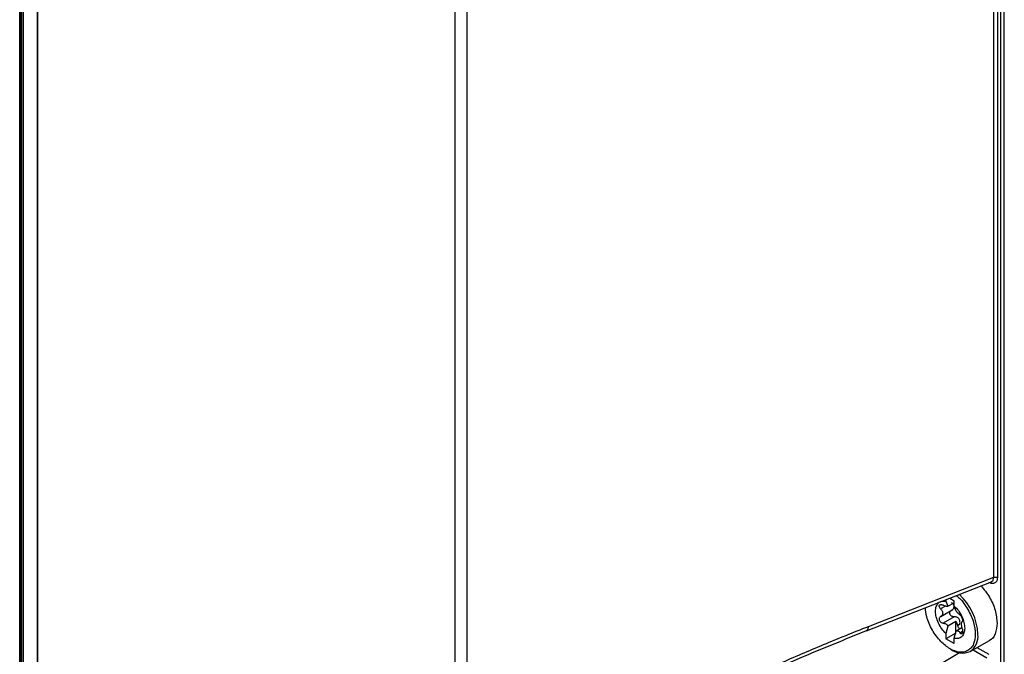
# Model space of a CAD drawing. Extents: x 0 to 16.5, y 0 to 11.7.
# Drawn here: x 12.6 to 13, y 7.5 to 7.7 of the extents above; entities that cross this region are included whole.
import ezdxf

# ---------------------------------------------------------------- set-up
doc = ezdxf.new("R2010")
doc.units = 0
doc.linetypes.add('SLD-SOLID', pattern=[0])
doc.layers.get('0').update_dxf_attribs({"linetype": 'CONTINUOUS'})

msp = doc.modelspace()

# ---------------------------------------------------------------- linework, layer by layer
at = {"color": 7, "linetype": 'SLD-SOLID'}
for p, q in [((12.97040391051964, 7.490375998217352), (12.97040391051964, 8.317697308400597)), ((12.97166867599002, 7.490314062297728), (12.97166867599002, 8.317635372480972)), ((12.77928634232324, 7.159618484750697), (12.77928634232324, 8.22893092354129)), ((12.78350222707188, 7.159412031623839), (12.78350222706357, 8.228724470410102)), ((12.96799349734651, 7.523873972603904), (12.96799349734651, 7.901596072749142)), ((12.96925826281682, 7.901534136829586), (12.96925826281682, 7.523812036684348)), ((12.62665915294371, 7.379944619492067), (12.62665915294371, 7.800821908115262)), ((12.62707932460297, 7.380187179427924), (12.62707932460295, 7.800800686870628)), ((12.62744699722958, 7.380399432317341), (12.62744699722958, 7.801012950098117)), ((12.62786716883395, 7.800991728826522), (12.62786716883395, 7.380641992221509)), ((12.63275214585364, 7.797382949753251), (12.63275214585364, 7.383462029428797)), ((12.63284823942937, 7.797249024538058), (12.63284823942937, 7.383517503069274)), ((12.92337731350643, 7.505168447561728), (12.9671259483455, 7.522298986725517)), ((12.9240770614723, 7.506677728025215), (12.96799349734651, 7.523873972603904)), ((12.9671935392378, 7.522327466881391), (12.96701414287906, 7.522309254325902)), ((12.9512344120754, 7.516076379198469), (12.9512344120754, 7.51548661865765)), ((12.9512344120754, 7.51548661865765), (12.95192824179118, 7.513702654152144)), ((12.95192824179118, 7.513702654152144), (12.95413429224759, 7.514976179972871)), ((12.95253536819015, 7.516585791200833), (12.95413429224759, 7.515662751989911)), ((12.95413429224759, 7.513812553467724), (12.95413429224759, 7.515662751989911)), ((12.9510046381676, 7.513774685468753), (12.94935580910773, 7.512822836713161)), ((12.94937257737311, 7.510130800453517), (12.9536238586598, 7.512585012900947)), ((12.95482812196337, 7.512028588962219), (12.95413429224759, 7.513812553467724)), ((12.95407225290426, 7.510035233178374), (12.95024635078705, 7.507826586898467)), ((12.95471426828203, 7.508378335644005), (12.95192824179118, 7.506769996785293)), ((12.95471426828203, 7.504343633247117), (12.95471426828203, 7.508378335644005)), ((12.95527366668881, 7.507039579454884), (12.95609787157566, 7.507515382808307)), ((12.95192824179118, 7.506769996785293), (12.9512344120754, 7.504184953541393)), ((12.95471426828203, 7.504343633247117), (12.9512344120754, 7.502334755019206)), ((12.9512344120754, 7.504184953541393), (12.9512344120754, 7.502334755019206)), ((12.95413429224759, 7.502510888351467), (12.95482812196337, 7.505095931595368)), ((12.95482812196337, 7.505095931595368), (12.95680484658502, 7.506237070429627)), ((12.95607867148849, 7.504459659824565), (12.95706788634011, 7.505030721403016)), ((12.95413429224759, 7.50066068982928), (12.9512344120754, 7.502334755019206)), ((12.95413429224759, 7.50066068982928), (12.95413429224759, 7.502510888351467)), ((12.95970947952865, 7.497901133300029), (12.96643720152813, 7.501784964540656)), ((12.95597899338808, 7.497427460058032), (12.92214059279867, 7.477210904673486)), ((12.96070331204984, 7.498474860602384), (12.96552383902957, 7.495692029611214)), ((12.96208311526752, 7.499271404045042), (12.9662076638979, 7.496890352802825))]:
    msp.add_line(p, q, dxfattribs=at)
for centre, radius, start, end in [((12.94202407463095, 7.50291997143734), 0.02042786006290297, 2.776770262655498, 47.18892084431497), ((12.92263246812276, 7.506430632725258), 0.001465573618962107, 300.5458621195622, 9.706413725730862), ((12.95603646922502, 7.503182311888872), 0.006432725846567758, 304.8027487032841, 6.491736541981098), ((12.95698089853712, 7.504187283879037), 0.006852996840941766, 232.2579868041616, 293.4493374355769)]:
    msp.add_arc(centre, radius, start, end, dxfattribs=at)
for points, knots in [([(12.96925826281682, 7.523812036684348), (12.96921306561722, 7.523386124800655), (12.96912233350975, 7.522531118668669), (12.96842143939415, 7.521787593957829), (12.96741284927669, 7.521562320183707), (12.96661069031579, 7.52192032578392), (12.9662076638979, 7.522100197507199)], [0, 0, 0, 0, 0.2465031531893237, 0.4948481495833449, 0.7461980097575025, 1, 1, 1, 1]), ([(12.96711425052094, 7.522333081042619), (12.96717264163052, 7.522343487592253), (12.96736956985624, 7.522378584430971), (12.96760038846788, 7.522614679966143), (12.9679132079665, 7.523055226075114), (12.96796162221556, 7.523548927712871), (12.96799349734643, 7.523873972603966)], [0, 0, 0, 0, 0.09842854632800016, 0.3319573669546714, 0.5601719170066859, 1, 1, 1, 1]), ([(12.96351327208466, 7.5208843804778), (12.96454538855921, 7.519621355822648), (12.96663999480671, 7.51705813800892), (12.96873006455226, 7.512228414415106), (12.96901380254377, 7.509271755850243), (12.96915567153953, 7.507793426567813)], [0, 0, 0, 0, 0.3269195703505128, 0.6634597851752607, 1, 1, 1, 1]), ([(12.9512344120754, 7.504184953541393), (12.95073894948372, 7.504698808998256), (12.94972140868001, 7.505754123573662), (12.94852209235306, 7.507818310300504), (12.9477516165996, 7.509971855875696), (12.94749727339526, 7.511993190337929), (12.94775161659961, 7.51372086638712), (12.94852209235306, 7.514984839592457), (12.94972140868001, 7.51566432516239), (12.95073894948372, 7.515544812132736), (12.9512344120754, 7.51548661865765)], [0, 0, 0, 0, 0.1217303988873841, 0.2500000000000385, 0.3782696011126939, 0.5000000000000813, 0.6217303988874561, 0.7500000000000843, 0.8782696011127006, 1, 1, 1, 1]), ([(12.94935580910772, 7.512822836713155), (12.949245840291, 7.512945769058128), (12.94904311240158, 7.513172395256189), (12.94888495269374, 7.513524627973513), (12.94884726228528, 7.513833499801686), (12.94893728425349, 7.514089117317863), (12.94914168255213, 7.514253502131774), (12.94943779099244, 7.514319868665445), (12.94981612750838, 7.514286230957115), (12.95009595291121, 7.514158545137863), (12.95024635078705, 7.514089917787392)], [0, 0, 0, 0, 0.1431791241769271, 0.2639512047125627, 0.3794753853499636, 0.5005486616512613, 0.6207922880473459, 0.730482671549547, 0.8551424091893205, 1, 1, 1, 1]), ([(12.95408899226932, 7.51362650361177), (12.95407861201153, 7.513741856666589), (12.95405719986663, 7.513979804160178), (12.95388498357922, 7.514335948147608), (12.95360132154071, 7.514699973501795), (12.95332933569331, 7.514914853561975), (12.95318171122494, 7.515031482993066)], [0, 0, 0, 0, 0.2160691557361585, 0.4457022324174847, 0.6991464297148283, 1, 1, 1, 1]), ([(12.95481584305133, 7.517478750811234), (12.95519283262234, 7.517201171139742), (12.956161236238, 7.516488129776858), (12.95754642291773, 7.514737549522782), (12.95896545352768, 7.512629627685168), (12.96010142505731, 7.510336242915939), (12.96120126214177, 7.507333313369993), (12.9613823013615, 7.505258409264574), (12.9614999878708, 7.503909595335355)], [0, 0, 0, 0, 0.09750449983686088, 0.2504676984342299, 0.4066769955714934, 0.5628862927087576, 0.7158494913061378, 1, 1, 1, 1]), ([(12.95891794795197, 7.498201848913332), (12.95846332356381, 7.497998772747387), (12.95756352208408, 7.497596840428375), (12.95549303214482, 7.497582573027811), (12.95268651727902, 7.498569299759232), (12.9498690109017, 7.500822560683305), (12.94781729745202, 7.503236421686782), (12.94640372901405, 7.505374427761256), (12.94527037021922, 7.507658878302372), (12.94426100361305, 7.510371791406705), (12.94409511564884, 7.512170334789504), (12.94399625685057, 7.513242153581858)], [0, 0, 0, 0, 0.09074453788572379, 0.1796033639903147, 0.3446710460935232, 0.509738728196727, 0.5985975543013221, 0.6893420921870472, 0.7800866300727713, 0.8689454561773566, 1, 1, 1, 1]), ([(12.94935580910773, 7.512822836713161), (12.94946695800885, 7.512703240558617), (12.94968473505968, 7.512468912575481), (12.94991151556893, 7.512076755384037), (12.95005004172211, 7.511687431739643), (12.95009564584395, 7.511309255663067), (12.95005001392427, 7.510950365321332), (12.94991148834175, 7.510621982758849), (12.94968471858282, 7.510331172062309), (12.94946695484691, 7.510192594793277), (12.94935580910773, 7.510121865509841)], [0, 0, 0, 0, 0.1323197047534958, 0.2592575794962177, 0.3815535266238081, 0.5000345153737251, 0.6184854902799414, 0.7407599973174044, 0.8676849402797824, 1, 1, 1, 1]), ([(12.95192824179118, 7.513702654152151), (12.95182980119056, 7.513681786583824), (12.95163023077069, 7.513639481383055), (12.95122111129565, 7.513695121902673), (12.95075167979224, 7.513838001202741), (12.95041719127116, 7.51400475039975), (12.95024635078705, 7.514089917787406)], [0, 0, 0, 0, 0.2378732301630965, 0.4822447255007452, 0.7355557630005417, 1, 1, 1, 1]), ([(12.95407225290426, 7.510035233178374), (12.95390881970918, 7.510042053060718), (12.95359900036526, 7.510054981471452), (12.95317585692623, 7.510258449848809), (12.95285055255093, 7.510551584725575), (12.95263916236076, 7.51091589612273), (12.95255554984892, 7.511314434924568), (12.95261364561353, 7.511709510651596), (12.95281506061032, 7.512079324566195), (12.9530546762194, 7.512243481878828), (12.95318171122493, 7.512330511789766)], [0, 0, 0, 0, 0.1426762936748625, 0.2704706083537043, 0.3859760596986274, 0.4999756392146609, 0.6144424124106087, 0.7309385373384831, 0.8573539322955513, 1, 1, 1, 1]), ([(12.95318171122494, 7.512330511789746), (12.95332881683576, 7.512423378625678), (12.95359995853193, 7.512594548652929), (12.95388380569169, 7.512930731506185), (12.95405694738002, 7.513273176195559), (12.95407853068695, 7.513511154052163), (12.95408899226932, 7.51362650361177)], [0, 0, 0, 0, 0.299756858838346, 0.5525049839538906, 0.7830959831161359, 1, 1, 1, 1]), ([(12.95413429224759, 7.513812553467724), (12.95462975483927, 7.51329869801086), (12.95564729564299, 7.512243383435455), (12.95684661196994, 7.510179196708613), (12.95761708772339, 7.508025651133421), (12.95787143092774, 7.506004316671187), (12.95761708772339, 7.504276640621997), (12.95684661196994, 7.503012667416661), (12.95564729564299, 7.502333181846726), (12.95462975483927, 7.502452694876379), (12.95413429224759, 7.502510888351467)], [0, 0, 0, 0, 0.1217303988873832, 0.2500000000000408, 0.3782696011126953, 0.5000000000000847, 0.6217303988874621, 0.7500000000000904, 0.8782696011126909, 1, 1, 1, 1]), ([(12.95607867148849, 7.510722990713523), (12.95598836296855, 7.51078858143689), (12.95581154795052, 7.510917001490089), (12.95548679719116, 7.511232593851441), (12.95515330239557, 7.511605655425093), (12.95493553730996, 7.511888883285074), (12.95482812196337, 7.512028588962221)], [0, 0, 0, 0, 0.2644442369788442, 0.5177552744759424, 0.7621267698227189, 0.9999999999999999, 0.9999999999999999, 0.9999999999999999, 0.9999999999999999]), ([(12.94935580910772, 7.510121865509859), (12.94924562937944, 7.51004272307293), (12.94904255590556, 7.509896854773491), (12.94888416505643, 7.50954799129619), (12.94884737238401, 7.509171504841754), (12.9489371526178, 7.508775586422336), (12.94915092425766, 7.50839841435211), (12.94945504116405, 7.508100052785242), (12.94983653077659, 7.507882507694871), (12.95010081161879, 7.507846446021959), (12.95024635078705, 7.507826586898467)], [0, 0, 0, 0, 0.1434606394756257, 0.2644138887911253, 0.3809181718098153, 0.5010661971068329, 0.6199538269775821, 0.7455093310764447, 0.8598522693579674, 1, 1, 1, 1]), ([(12.95024635078705, 7.507826586898449), (12.95041719127112, 7.5078074862884), (12.95075167979214, 7.507770089210999), (12.95122111129552, 7.507538019265342), (12.95163023077058, 7.507208614889882), (12.95182980119053, 7.506914883472988), (12.95192824179118, 7.50676999678529)], [0, 0, 0, 0, 0.264444236978835, 0.5177552744759285, 0.7621267698227915, 1, 1, 1, 1]), ([(12.95609787157566, 7.507515382808307), (12.95612409934172, 7.507702984780183), (12.95617257356044, 7.508049711184556), (12.95612440147364, 7.508552139271122), (12.95599194787713, 7.508984175059887), (12.95577231476018, 7.509357080899548), (12.95546490886195, 7.5096615662845), (12.95507460328505, 7.509886892144226), (12.95459788027107, 7.510030710952102), (12.95425707473088, 7.510033643066863), (12.95407225290426, 7.510035233178355)], [0, 0, 0, 0, 0.1453558968350132, 0.2686471094117165, 0.38400747282671, 0.4920307565697981, 0.6032800106084067, 0.7217099387535707, 0.8490808646413218, 1, 1, 1, 1]), ([(12.9560786714885, 7.510722990713504), (12.95615352784371, 7.510662327570736), (12.95628945757892, 7.510552170925916), (12.95651515153339, 7.510244683296905), (12.95672205435384, 7.509890215378469), (12.95689917403387, 7.509493194906962), (12.95702619365473, 7.509108352448886), (12.95708241958301, 7.508785520037791), (12.95707473450987, 7.508530635034915), (12.95700669465016, 7.508464270622052), (12.95696921316783, 7.508427712102113)], [0, 0, 0, 0, 0.1401465876844737, 0.2544885935338808, 0.3800430736901543, 0.4989297340524844, 0.6180850956267839, 0.7438726286643463, 0.8589057416760136, 0.9999999999999999, 0.9999999999999999, 0.9999999999999999, 0.9999999999999999]), ([(12.95696921316782, 7.50572674089881), (12.95692689184658, 7.505886067251967), (12.95684397193833, 7.506198234410278), (12.95675622939611, 7.50667062955006), (12.95670350792922, 7.507109450375752), (12.95668682723821, 7.507504325620999), (12.95670350763796, 7.507846531555412), (12.95675622942207, 7.508125414154267), (12.95684397219202, 7.50833597972751), (12.95692689196381, 7.508396714064026), (12.95696921316782, 7.508427712102131)], [0, 0, 0, 0, 0.1323176145914551, 0.2592491005007534, 0.381534251411164, 0.5000000092008962, 0.6184662147831543, 0.7407515179332321, 0.8676828498209508, 1, 1, 1, 1]), ([(12.96915567153953, 7.507793426567813), (12.96899695811113, 7.506513598442591), (12.96867953125433, 7.503953942192148), (12.96744106405884, 7.501980160610723), (12.96643732480535, 7.501785192759632), (12.96643711981073, 7.501785152941163)], [0, 0, 0, 0, 0.499948937049107, 0.9998978740982268, 1, 1, 1, 1]), ([(12.9240770614723, 7.473010040973204), (12.91883103816552, 7.470814805947875), (12.90844592806162, 7.46646908422519), (12.89330859597233, 7.460635150803246), (12.87929838459477, 7.455573486548011), (12.86696329081619, 7.451451909071274), (12.85667100894365, 7.448291737827805), (12.84816923098173, 7.445916082435982), (12.84093273957781, 7.444102242834832), (12.83447327158413, 7.442698730664932), (12.82892235125476, 7.441733838708424), (12.82456245340344, 7.441208480210059), (12.8212626071489, 7.441008523915044), (12.81832970576584, 7.441048635118089), (12.81604291500662, 7.441352206717319), (12.81442904788596, 7.441973767479559), (12.81356173075259, 7.442557208129885), (12.81297550885818, 7.443325964889819), (12.81276026546277, 7.444338214423863), (12.81293483044711, 7.445306723426236), (12.81325046763642, 7.446113562644969), (12.8139456128809, 7.447464717431316), (12.81506140566738, 7.44887663171651), (12.81641601305166, 7.450319931560311), (12.81744067364513, 7.451321714681084), (12.81886273953304, 7.452617104581885), (12.82075955848112, 7.45420931894018), (12.82319808884264, 7.456098992022435), (12.82639585395131, 7.458416961433506), (12.83044652595305, 7.461156311022865), (12.83543621535802, 7.46431324081824), (12.84127768076874, 7.467805309697134), (12.84816467568369, 7.471709608801302), (12.8566671718062, 7.476285305541269), (12.86696099804264, 7.481540525059463), (12.87929743196158, 7.487504438221122), (12.8933084471797, 7.493897323392302), (12.90844607914668, 7.500439329550582), (12.91883106004083, 7.504584024210171), (12.9240770614723, 7.506677728025215)], [0, 0, 0, 0, 0.06839836055549765, 0.1354024684521213, 0.197384468346656, 0.2512562175681605, 0.2966570655170112, 0.3322533191973087, 0.3630137211372166, 0.3921660623850887, 0.4179840342156561, 0.4373271657730839, 0.4513016646937574, 0.4635043794218907, 0.4788370149769, 0.4849984446398239, 0.4902880998372112, 0.4954126212915518, 0.499998243936737, 0.5045764205579547, 0.5070489819544053, 0.5097176935094534, 0.5211213838409823, 0.5257702217339737, 0.5308808584527185, 0.5364703739114147, 0.5465120238106876, 0.5577836591579686, 0.5703143685231296, 0.5902245771998951, 0.6124313128912751, 0.6369661312313275, 0.6677225918649919, 0.7033269657038215, 0.7487336369557835, 0.8026115902844133, 0.8645992196695702, 0.9316019264093309, 1, 1, 1, 1]), ([(12.8487135415943, 7.470819698656661), (12.85336998474808, 7.47331073477809), (12.86373480744092, 7.478855556623309), (12.88087150649054, 7.487114038298667), (12.90114578514399, 7.496242933163409), (12.91565322497757, 7.502068476764968), (12.92342846112816, 7.505190666326136)], [0, 0, 0, 0, 0.1867950385352851, 0.4157889166434595, 0.6868931260791277, 1, 1, 1, 1]), ([(12.95482812196337, 7.505095931595362), (12.95493553730999, 7.505121980174277), (12.95515330239565, 7.505174788932034), (12.95548679719126, 7.505075491214247), (12.9558115479506, 7.504849089498451), (12.95598836296858, 7.504591317325575), (12.95607867148849, 7.504459659824565)], [0, 0, 0, 0, 0.2378732301631929, 0.4822447255008008, 0.7355557630005892, 1, 1, 1, 1]), ([(12.95527366668882, 7.507039579454879), (12.95530715483728, 7.506908180197898), (12.95537413113421, 7.506645381683937), (12.95558959480739, 7.506266176203048), (12.95578094680754, 7.506008913819323), (12.95589875205543, 7.505921072883779), (12.95591604217046, 7.505908180589864)], [0, 0, 0, 0, 0.3152570167581477, 0.6305140335162525, 0.9457710502745529, 1, 1, 1, 1]), ([(12.95696921316783, 7.505726740898817), (12.95700663427358, 7.505565098610827), (12.957074582422, 7.505271593275983), (12.9570824691001, 7.504828511899598), (12.95702678607803, 7.504459659312032), (12.95690072023913, 7.504180829931404), (12.95672456516329, 7.504028836736659), (12.95651783665695, 7.504023448205439), (12.95629112099087, 7.504155319532716), (12.9561541421607, 7.504351545820306), (12.9560786714885, 7.504459659824578)], [0, 0, 0, 0, 0.1408115524501465, 0.2556814950216821, 0.3810188184772626, 0.4998089609741836, 0.6184182230948093, 0.743691521550119, 0.8587827539595798, 1, 1, 1, 1]), ([(12.9614999878708, 7.503909595335355), (12.9613798805466, 7.502701040511271), (12.96119511734489, 7.500841899445328), (12.96011355313768, 7.499075744794239), (12.95931926284777, 7.498495179386115), (12.95891794795197, 7.498201848913332)], [0, 0, 0, 0, 0.4789136887884179, 0.736721320475808, 1, 1, 1, 1])]:
    msp.add_open_spline(points, degree=3, knots=knots, dxfattribs=at)
for points in [[(12.96799349734643, 7.523873972603966), (12.96809418088519, 7.523906834815887), (12.9682955479627, 7.523972559239727), (12.96864701710346, 7.523986849996005), (12.96898929432316, 7.523938586285985), (12.96916860665227, 7.523854219884893), (12.96925826281682, 7.523812036684348)], [(12.95471426828203, 7.508378335644003), (12.95484394657112, 7.508160932928505), (12.9551033031493, 7.50772612749751), (12.95521687884231, 7.507268428802425), (12.95527366668881, 7.507039579454884)]]:
    msp.add_open_spline(points, degree=3, dxfattribs=at)

doc.saveas('drawing.dxf')
